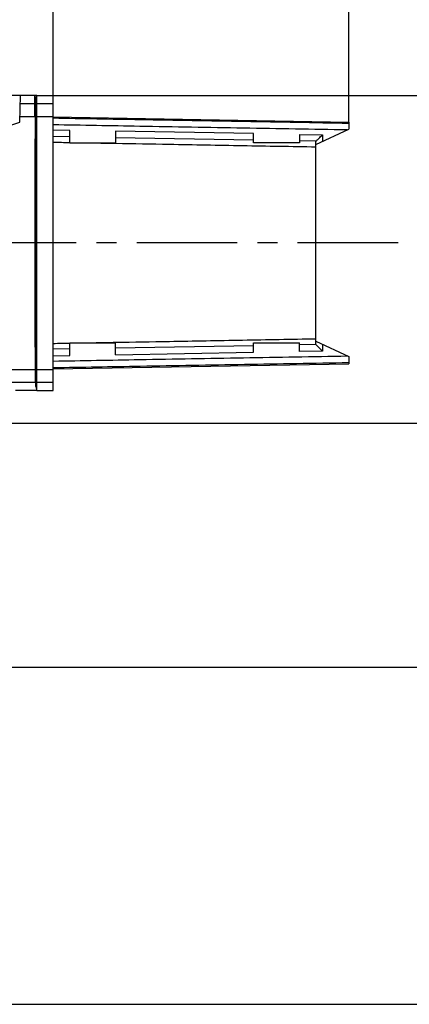
# Model space of a CAD drawing. Units: millimetres. Extents: x 0 to 297, y 0 to 210.
# Drawn here: x 136 to 160, y 0 to 60 of the extents above; entities that cross this region are included whole.
import ezdxf

# ---------------------------------------------------------------- set-up
doc = ezdxf.new("R2010")
doc.units = ezdxf.units.MM
doc.header["$LTSCALE"] = 16.335
doc.linetypes.add('CENTER', pattern=[0.6, 0.375, -0.075, 0.075, -0.075])
doc.layers.get('0').update_dxf_attribs({"linetype": 'CONTINUOUS'})
doc.layers.add('DEFAULT_1', color=7, linetype='CENTER')
doc.styles.get("Standard").update_dxf_attribs({"font": 'txt', "width": 0.8})
doc.dimstyles.new('DIMSTYLE_1', dxfattribs={"dimtxt": 3.5, "dimasz": 3.5, "dimexe": 0.18, "dimexo": 0.0625, "dimgap": 0.09, "dimtad": 1, "dimdec": 3, "dimlfac": 5, "dimdsep": 46, "dimtxsty": 'Standard', "dimblk": '_FILLED', "dimblk1": '_FILLED', "dimblk2": '_FILLED', "dimcen": 0.09, "dimclrt": 4, "dimadec": 0, "dimazin": 0, "dimtfac": 1, "dimtdec": 3, "dimtofl": 0, "dimtmove": 0, "dimatfit": 3, "dimldrblk": '_FILLED', "dimfxl": 0, "dimtolj": 1, "dimarcsym": 0})
doc.dimstyles.new('DIMSTYLE_2', dxfattribs={"dimtxt": 3.5, "dimasz": 3.5, "dimexe": 0.18, "dimexo": 0.0625, "dimgap": 0.09, "dimtad": 1, "dimdec": 0, "dimlfac": 5, "dimdsep": 46, "dimtxsty": 'Standard', "dimblk": '_FILLED', "dimblk1": '_FILLED', "dimblk2": '_FILLED', "dimcen": 0.09, "dimclrt": 4, "dimadec": 0, "dimazin": 0, "dimtfac": 1, "dimtdec": 0, "dimtofl": 0, "dimtmove": 0, "dimatfit": 3, "dimldrblk": '_FILLED', "dimfxl": 0, "dimtolj": 1, "dimarcsym": 0})
doc.dimstyles.new('DIMSTYLE_3', dxfattribs={"dimtxt": 3.5, "dimasz": 3.5, "dimexe": 0.18, "dimexo": 0.0625, "dimgap": 0.09, "dimtad": 1, "dimlfac": 5, "dimdsep": 46, "dimtxsty": 'Standard', "dimblk": '_FILLED', "dimblk1": '_FILLED', "dimblk2": '_FILLED', "dimcen": 0.09, "dimclrt": 4, "dimadec": 0, "dimazin": 0, "dimtp": 0.5, "dimtm": 0.5, "dimtfac": 1, "dimtofl": 0, "dimtmove": 0, "dimatfit": 3, "dimldrblk": '_FILLED', "dimfxl": 0, "dimtolj": 1, "dimarcsym": 0})

# ---------------------------------------------------------------- blocks, each defined once
blk = doc.blocks.new('_FILLED')
at = {"color": 0, "linetype": 'ByBlock'}
blk.add_solid([(0, 0), (-1, 0.143), (-1, -0.143)], dxfattribs=at)
blk = doc.blocks.new('*D')
at = {"color": 2}
for p, q in [((242.692, 173.726), (242.692, 186.232)), ((254.692, 173.979), (254.692, 186.232)), ((242.692, 185.232), (235.692, 185.232)), ((235.692, 185.232), (248.692, 185.232)), ((261.692, 185.232), (248.692, 185.232)), ((254.692, 185.232), (261.692, 185.232)), ((243.692, 164.079), (243.692, 142.6)), ((253.692, 164.079), (253.692, 142.6)), ((154.407, 157.696), (151.09, 145.319)), ((165.998, 154.59), (162.681, 142.213)), ((151.349, 146.284), (144.588, 148.096)), ((144.588, 148.096), (157.145, 144.732)), ((169.702, 141.367), (157.145, 144.732)), ((243.692, 143.6), (236.692, 143.6)), ((236.692, 143.6), (248.692, 143.6)), ((269.774, 143.6), (248.692, 143.6)), ((253.692, 143.6), (269.774, 143.6)), ((162.94, 143.179), (169.702, 141.367)), ((119.528, 118.539), (119.528, 96.386)), ((129.528, 118.539), (129.528, 96.386)), ((119.528, 97.386), (112.528, 97.386)), ((112.528, 97.386), (124.528, 97.386)), ((145.146, 97.386), (124.528, 97.386)), ((129.528, 97.386), (145.146, 97.386)), ((113.828, 46.438), (113.828, 83.033)), ((156.528, 53.726), (156.528, 83.033)), ((113.828, 82.033), (135.178, 82.033)), ((156.528, 82.033), (135.178, 82.033)), ((32.398, 47.08), (32.398, 75.033)), ((53.798, 47.755), (53.798, 75.033)), ((124.528, 59.033), (124.528, 75.033)), ((156.528, 53.726), (156.528, 75.033)), ((32.398, 74.033), (43.098, 74.033)), ((53.798, 74.033), (43.098, 74.033)), ((124.528, 74.033), (140.528, 74.033)), ((156.528, 74.033), (140.528, 74.033)), ((39.476, 50.438), (39.47, 67.031)), ((46.72, 50.438), (46.714, 67.034)), ((107.126, 41.557), (107.126, 67.033)), ((113.828, 35.138), (113.828, 67.033)), ((124.528, 59.033), (124.528, 67.033)), ((138.528, 54.939), (138.528, 67.033)), ((32.471, 66.029), (43.093, 66.033)), ((39.471, 66.031), (32.471, 66.029)), ((53.715, 66.036), (43.093, 66.033)), ((46.715, 66.034), (53.715, 66.036)), ((107.126, 66.033), (100.126, 66.033)), ((100.126, 66.033), (110.477, 66.033)), ((120.828, 66.033), (110.477, 66.033)), ((113.828, 66.033), (120.828, 66.033)), ((124.528, 66.033), (131.528, 66.033)), ((138.528, 66.033), (131.528, 66.033)), ((64.251, 51.065), (64.251, 58.065)), ((64.251, 58.065), (64.251, 46.44)), ((137.528, 55.438), (81.176, 55.438)), ((82.176, 55.438), (82.176, 44.438)), ((137.39, 55.438), (167.528, 55.438)), ((137.528, 55.438), (183.528, 55.438)), ((166.528, 55.438), (166.528, 45.438)), ((182.528, 55.438), (182.528, 38.005)), ((174.528, 46.438), (174.528, 53.438)), ((174.528, 53.438), (174.528, 40.938)), ((46.098, 51.065), (65.251, 51.065)), ((89.109, 42.438), (89.109, 49.438)), ((89.109, 49.438), (89.109, 37.938)), ((64.251, 34.815), (64.251, 46.44)), ((169.15, 46.438), (175.528, 46.438)), ((166.528, 35.438), (166.528, 45.438)), ((82.176, 33.438), (82.176, 44.438)), ((107.208, 42.438), (88.109, 42.438)), ((46.098, 41.815), (65.251, 41.815)), ((64.251, 41.815), (64.251, 34.815)), ((174.528, 28.438), (174.528, 40.938)), ((89.109, 26.438), (89.109, 37.938)), ((182.528, 20.572), (182.528, 38.005)), ((135.228, 35.438), (167.528, 35.438)), ((135.228, 35.438), (175.528, 35.438)), ((174.528, 35.438), (174.528, 28.438)), ((104.109, 33.438), (81.176, 33.438)), ((104.109, 33.438), (88.109, 33.438)), ((89.109, 33.438), (89.109, 26.438)), ((124.528, 23.005), (100.232, 29.515)), ((128.139, 20.572), (99.055, 20.572)), ((128.139, 20.572), (183.528, 20.572))]:
    blk.add_line(p, q, dxfattribs=at)
for start, end in [(153.04668, 165), (180, 191.95332)]:
    blk.add_arc((133.608, 20.572), 33.553, start, end, dxfattribs=at)
for points in [[(101.804, 32.74), (101.198, 29.257), (102.755, 32.431)], [(100.737, 17.103), (100.055, 20.572), (99.738, 17.051)]]:
    blk.add_solid(points, dxfattribs=at)
at = {"color": 2, "xscale": 3.5, "yscale": 3.5, "zscale": 3.5}
for p in [(242.692, 185.232), (243.692, 143.6), (119.528, 97.386), (156.528, 82.033), (53.798, 74.033), (156.528, 74.033), (107.126, 66.033), (138.528, 66.033)]:
    blk.add_blockref('_FILLED', p, dxfattribs=at)
for p, rotation in [((254.692, 185.232), 180), ((151.349, 146.284), 345), ((162.94, 143.179), 165), ((253.692, 143.6), 180), ((129.528, 97.386), 180), ((113.828, 82.033), 180), ((32.398, 74.033), 180), ((124.528, 74.033), 180), ((39.471, 66.031), 0.018914), ((46.715, 66.034), 180.018914), ((113.828, 66.033), 180), ((124.528, 66.033), 180), ((82.176, 55.438), 90), ((166.528, 55.438), 90), ((182.528, 55.438), 90), ((64.251, 51.065), 270), ((174.528, 46.438), 270), ((89.109, 42.438), 270), ((64.251, 41.815), 90), ((166.528, 35.438), 270), ((82.176, 33.438), 270), ((174.528, 35.438), 90), ((89.109, 33.438), 90), ((182.528, 20.572), 270)]:
    blk.add_blockref('_FILLED', p, dxfattribs=dict(at, rotation=rotation))
at = {"color": 4}
for s, width, p in [('60', 0.785714, (249.105, 186.107)), ('%%c', 1.333333, (259.858, 144.475)), ('50', 0.75, (264.524, 144.475)), ('%%c', 1.333333, (135.229, 98.261)), ('50', 0.75, (139.896, 98.261)), ('214', 0.714286, (131.761, 82.908)), ('%%c', 1.333333, (37.014, 74.908)), ('107', 0.714286, (41.681, 74.908)), ('160', 0.714286, (136.42, 74.908)), ('36', 0.75, (40.467, 66.908)), ('34', 0.75, (108.445, 66.908)), ('70', 0.785714, (129.171, 66.908))]:
    blk.add_text(s, height=3.5, dxfattribs=dict(at, width=width)).set_placement(p)
for s, rotation, width, p in [('60', -15, 0.785714, (157.404, 145.568)), ('46', 90, 0.785714, (63.376, 43.69)), ('100', 90, 0.714286, (165.653, 41.688)), ('110', 90, 0.642857, (81.301, 41.639)), ('55', 90, 0.714286, (173.653, 39.249)), ('175', 90, 0.690476, (181.653, 35.852)), ('45', 90, 0.75, (88.234, 35.664)), ('15%%d', 80.80357, 0.650794, (94.758, 23.401))]:
    blk.add_text(s, height=3.5, rotation=rotation, dxfattribs=dict(at, width=width)).set_placement(p)

msp = doc.modelspace()

# ---------------------------------------------------------------- linework, layer by layer
at = {"color": 7}
for p, q in [((136.49976, 53.80473), (136.52818, 55.43331)), ((137.38992, 55.43822), (136.52818, 55.43331)), ((137.52827, 55.43822), (137.38992, 55.43822)), ((137.52827, 37.43831), (137.52827, 55.43831)), ((137.52827, 55.43831), (138.52827, 55.43831)), ((138.52827, 37.43831), (138.52827, 55.43831)), ((138.52779, 54.12077), (156.52827, 53.80657)), ((113.82827, 46.43831), (136.49976, 53.80473)), ((137.48463, 53.33914), (137.48463, 53.6609)), ((156.52827, 53.80656), (156.52827, 53.37093)), ((137.4443, 52.93978), (137.52827, 52.93831)), ((139.52827, 52.9034), (138.52827, 52.92086)), ((139.52827, 52.53831), (139.52827, 53.30346)), ((142.32827, 53.25459), (142.32827, 52.53831)), ((150.72827, 52.70791), (142.32827, 52.85453)), ((150.72827, 52.53831), (150.72827, 53.10797)), ((153.52827, 53.05909), (153.52827, 52.53831)), ((154.52827, 52.43831), (156.52827, 53.37093)), ((139.52827, 52.53831), (142.32827, 52.53831)), ((153.52827, 52.53831), (150.72827, 52.53831)), ((154.52827, 52.64158), (153.52827, 52.65903)), ((154.52827, 40.23505), (154.52827, 52.64158)), ((139.52827, 40.33831), (142.32827, 40.33831)), ((139.52827, 39.57316), (139.52827, 40.33831)), ((142.32827, 39.62204), (142.32827, 40.33831)), ((150.72827, 40.33831), (153.52827, 40.33831)), ((150.72827, 39.76866), (150.72827, 40.33831)), ((153.52827, 39.81753), (153.52827, 40.33831)), ((154.52827, 40.43831), (156.52827, 39.5057)), ((137.52827, 39.93831), (137.4443, 39.93685)), ((139.52827, 39.97322), (138.52827, 39.95577)), ((150.72827, 40.16872), (142.32827, 40.0221)), ((154.52827, 40.23505), (153.52827, 40.2176)), ((137.48463, 39.21546), (137.48463, 39.53749)), ((138.52797, 38.75567), (156.52827, 39.06986)), ((156.52827, 39.5057), (156.52827, 39.06987)), ((137.52827, 37.43822), (136.22823, 37.43822)), ((137.52827, 37.43831), (138.52827, 37.43831)), ((0, 0), (297, 0))]:
    msp.add_line(p, q, dxfattribs=at)
at = {"color": 9}
for p, q in [((137.38992, 55.43822), (137.39026, 54.93896)), ((137.39061, 54.93896), (137.39095, 54.14835)), ((137.39061, 54.93896), (137.43314, 54.93896)), ((137.52827, 54.93906), (138.52827, 54.93906)), ((137.39095, 54.14835), (137.41918, 54.14835)), ((137.52827, 54.14846), (138.52827, 54.14846)), ((137.52827, 53.33838), (137.48463, 53.33914)), ((139.52827, 53.30346), (138.52827, 53.32092)), ((150.72827, 53.10797), (142.32827, 53.25459)), ((153.52827, 53.05909), (154.92827, 53.03466)), ((154.92827, 53.03466), (154.92827, 52.62484)), ((154.92827, 40.25179), (154.92827, 39.84197)), ((142.32827, 39.62204), (150.72827, 39.76866)), ((154.92827, 39.84197), (153.52827, 39.81753)), ((137.48463, 39.53749), (137.52827, 39.53825)), ((138.52827, 39.55571), (139.52827, 39.57316)), ((133.72615, 38.72807), (137.41918, 38.72807)), ((137.52827, 38.72817), (138.52827, 38.72817)), ((134.78356, 37.93747), (137.43314, 37.93747)), ((137.52827, 37.93757), (138.52827, 37.93757))]:
    msp.add_line(p, q, dxfattribs=at)
at = {"color": 7}
for points, start_tangent, end_tangent in [([(137.43314, 54.93896), (137.46464, 55.21592), (137.4964, 55.38259), (137.50925, 55.42614)], (0.04579256, 0.48468988), (0.25327329, 0.41800473)), ([(137.50925, 55.42614), (137.52827, 55.43822)], (0.01335863, 0.02204721), (0.02567829, 0)), ([(137.43314, 54.93896), (137.42919, 54.8688), (137.4256, 54.7452), (137.42265, 54.57827), (137.42045, 54.37344), (137.41918, 54.14835)], (-0.07438311, -0.78730553), (-0.0027115, -0.79080686)), ([(137.41918, 54.14835), (137.41081, 51.08397), (137.40661, 47.98995), (137.40661, 44.88647), (137.41081, 41.79245), (137.41918, 38.72807)], (-0.05287253, -15.42022115), (0.05287398, -15.42022115)), ([(137.48463, 53.6609), (137.48494, 53.77856), (137.48585, 53.88634), (137.48726, 53.97359), (137.48908, 54.03344), (137.4911, 54.05974)], (0, 0.39896637), (0.09147401, 0.38833834)), ([(137.49739, 54.08377), (137.4911, 54.05974)], (-0.0068668, -0.02385941), (-0.00567142, -0.02407712)), ([(137.50348, 54.10347), (137.49739, 54.08377)], (-0.00638416, -0.01935099), (-0.00574982, -0.01997832)), ([(137.51587, 54.12964), (137.50348, 54.10347)], (-0.01880515, -0.02522082), (-0.00892376, -0.02704873)), ([(137.52827, 54.13822), (137.51587, 54.12964)], (-0.01507786, 0.00026318), (-0.0097951, -0.01313685)), ([(137.43741, 52.60356), (137.43821, 52.73561), (137.43977, 52.84441), (137.44189, 52.91535), (137.4443, 52.93978)], (0.00094749, 0.33637896), (0.33632906, -0.00587065)), ([(137.47765, 52.9392), (137.4798, 52.95858), (137.47768, 52.98287)], (0.03993453, -0.00069706), (0.00075874, 0.04084162)), ([(137.47768, 52.98287), (137.48176, 53.01567), (137.4833, 53.10397), (137.48429, 53.21591), (137.48463, 53.33914)], (0.00684201, 0.36829404), (0, 0.36016912)), ([(154.52827, 52.64158), (154.54, 52.65311), (154.57658, 52.68905), (154.63664, 52.74807), (154.71639, 52.82644), (154.81474, 52.92309), (154.92827, 53.03466)], (0.4, 0.39307891), (0.4, 0.39307891)), ([(137.43741, 52.60356), (137.43364, 51.07105), (137.43094, 49.53094), (137.42932, 47.98587), (137.42878, 46.43831), (137.42932, 44.89076), (137.43094, 43.34569), (137.43364, 41.80558), (137.43741, 40.27307)], (-0.03473158, -12.33046426), (0.03473129, -12.33046426)), ([(137.4443, 39.93685), (137.44189, 39.96128), (137.43977, 40.03222), (137.43821, 40.14102), (137.43741, 40.27307)], (-0.33632957, -0.00587065), (-0.00094748, 0.33637947)), ([(137.48463, 39.53749), (137.48429, 39.66072), (137.4833, 39.77265), (137.48176, 39.86096), (137.4798, 39.91805), (137.47765, 39.93743)], (0, 0.40010973), (-0.40004879, -0.00698288)), ([(154.92827, 39.84197), (154.81474, 39.95354), (154.71639, 40.05019), (154.63664, 40.12856), (154.57658, 40.18758), (154.54, 40.22352), (154.52827, 40.23505)], (-0.4, 0.39307891), (-0.4, 0.39307891)), ([(137.4911, 38.81661), (137.48908, 38.84291), (137.48726, 38.90276), (137.48585, 38.99001), (137.48494, 39.09779), (137.48463, 39.21546)], (-0.09151925, 0.38832886), (0, 0.39896752)), ([(137.41918, 38.72807), (137.42045, 38.50306), (137.42265, 38.29837), (137.42559, 38.1314), (137.42919, 38.00767), (137.43314, 37.93747)], (0.00271156, -0.79080201), (0.0743832, -0.78730065)), ([(137.4911, 38.81661), (137.50348, 38.77291), (137.51587, 38.74677), (137.52825, 38.73822)], (0.02050637, -0.08701137), (0.08933758, 0.00155774)), ([(137.43314, 37.93747), (137.46464, 37.66052), (137.4964, 37.49385), (137.52827, 37.43822)], (0.0482075, -0.51024686), (0.5125191, 0))]:
    msp.add_spline(points, degree=3, dxfattribs=dict(at, start_tangent=start_tangent, end_tangent=end_tangent))
at = {"color": 9}
for points, start_tangent, end_tangent in [([(136.51946, 54.93375), (136.80986, 54.93637), (137.10018, 54.9381), (137.39026, 54.93896)], (0.87076958, 0.00917317), (0.87081699, 0.00125423)), ([(136.50566, 54.1428), (136.79082, 54.14551), (137.08592, 54.1474), (137.39095, 54.14835)], (0.88525725, 0.0097866), (0.88531036, 0.0013161)), ([(137.52827, 54.05909), (137.4911, 54.05974)], (-0.03717365, 0.00065071), (-0.03717365, 0.00065071)), ([(137.52827, 53.66013), (137.48463, 53.6609)], (-0.04363766, 0.0007638), (-0.04363766, 0.0007638)), ([(156.52827, 53.72649), (150.17069, 53.83779), (143.82497, 53.94887), (138.52827, 54.04159)], (-17.99999982, 0.31510599), (-18.00000018, 0.31508542)), ([(156.43863, 53.32913), (150.10888, 53.43993), (143.79088, 53.55052), (138.52827, 53.64263)], (-17.91035987, 0.3135114), (-17.91036021, 0.31349187)), ([(137.43741, 52.60356), (137.52827, 52.60196)], (0.09086676, -0.00160265), (0.09086676, -0.00160265)), ([(138.52827, 52.58432), (139.52827, 52.56669)], (1, -0.01763737), (1, -0.01763736)), ([(141.13688, 52.53831), (142.3279, 52.51731)], (1.19102499, -0.02100654), (1.19102499, -0.02100654)), ([(142.3279, 52.51731), (145.59926, 52.45961), (150.06306, 52.38088), (154.52827, 52.30213)], (12.2003705, -0.21518237), (12.2003705, -0.21518237)), ([(137.52827, 40.27467), (137.43741, 40.27307)], (-0.0908669, -0.00160265), (-0.0908669, -0.00160265)), ([(139.52827, 40.30994), (138.52827, 40.29231)], (-1, -0.01763736), (-1, -0.01763737)), ([(142.3279, 40.35932), (141.13685, 40.33831)], (-1.19105497, -0.02100707), (-1.19105497, -0.02100707)), ([(154.52827, 40.5745), (150.06305, 40.49575), (145.59924, 40.41702), (142.3279, 40.35932)], (-12.20037051, -0.21518237), (-12.20037051, -0.21518237)), ([(137.48463, 39.21546), (137.52827, 39.21622)], (0.04363766, 0.0007638), (0.04363766, 0.0007638)), ([(138.52827, 39.23373), (143.79107, 39.32584), (150.10926, 39.43644), (156.4392, 39.54724)], (17.91092371, 0.31350084), (17.91092337, 0.31352035)), ([(138.52827, 38.83477), (143.82497, 38.92748), (150.1707, 39.03857), (156.52827, 39.14986)], (18.00000018, 0.3150845), (17.99999982, 0.31510504)), ([(137.4911, 38.81661), (137.52827, 38.81726)], (0.03717338, 0.00065071), (0.03717338, 0.00065071))]:
    msp.add_spline(points, degree=3, dxfattribs=dict(at, start_tangent=start_tangent, end_tangent=end_tangent))
at = {"layer": 'DEFAULT_1', "color": 2}
msp.add_line((159.5345, 46.43831), (131.31949, 46.43831), dxfattribs=at)

# ---------------------------------------------------------------- dimensions: what is measured, and where the dimension line sits
at = {"color": 2}
for base, p1, p2, middle in [((129.52827, 97.38625), (119.52827, 118.53901), (129.52827, 118.53901), (140.1876, 100.01125)), ((53.79783, 74.03266), (32.39783, 47.08031), (53.79783, 47.75524), (43.09783, 76.65766)), ((253.6921, 143.60005), (243.6921, 164.07942), (253.6921, 164.07942), (264.81588, 146.22505))]:
    dim = msp.add_linear_dim(base=base, p1=p1, p2=p2, text='%%c<>', dimstyle='DIMSTYLE_1', dxfattribs=at)
    dim.commit()
    dim.dimension.update_dxf_attribs({"geometry": '*D', "text_midpoint": middle, "dimtype": 160})
for base, p1, p2, angle, dimstyle, middle in [((82.17572, 55.43822), (104.1085, 33.43831), (137.52827, 55.43822), 90, 'DIMSTYLE_1', (79.55072, 45.01382)), ((166.52827, 55.43822), (135.22827, 35.43831), (137.38992, 55.43822), 90, 'DIMSTYLE_1', (163.90327, 45.43827)), ((46.7146, 66.03386), (39.47592, 50.43831), (46.71975, 50.43831), 0.018914, 'DIMSTYLE_2', (43.09182, 68.65766)), ((64.25058, 41.81494), (46.09783, 51.06468), (46.09783, 41.81494), 270, 'DIMSTYLE_2', (61.62558, 46.43981)), ((174.52827, 35.43831), (169.15029, 46.43831), (135.22827, 35.43831), 270, 'DIMSTYLE_1', (171.90327, 41.74903)), ((89.10853, 33.43831), (107.2085, 42.43831), (104.1085, 33.43831), 270, 'DIMSTYLE_1', (86.48353, 38.28873)), ((162.94026, 143.17863), (154.40693, 157.69626), (165.99804, 154.59043), 345, 'DIMSTYLE_1', (160.51284, 146.54665))]:
    dim = msp.add_linear_dim(base=base, p1=p1, p2=p2, angle=angle, dimstyle=dimstyle, dxfattribs=at)
    dim.commit()
    dim.dimension.update_dxf_attribs({"geometry": '*D', "text_midpoint": middle, "dimtype": 160})
dim = msp.add_angular_dim_2l(base=(100.34196, 24.95203), line1=((124.52827, 23.00537), (100.23227, 29.51546)), line2=((99.0549, 20.57247), (128.13885, 20.57247)), dimstyle='DIMSTYLE_3', dxfattribs=at)
dim.commit()
dim.dimension.update_dxf_attribs({"geometry": '*D', "text_midpoint": (93.57617, 27.05365), "dimtype": 162})
dim = msp.add_linear_dim(base=(182.52827, 55.43831), p1=(128.13885, 20.57247), p2=(137.52827, 55.43831), angle=90, text='175', dimstyle='DIMSTYLE_1', dxfattribs=at)
dim.commit()
dim.dimension.update_dxf_attribs({"geometry": '*D', "text_midpoint": (179.90327, 39.47707), "dimtype": 160})
for base, p1, p2, dimstyle, middle in [((156.5282719693, 82.03266291), (113.8282719693, 46.4383140948), (156.5282719693, 53.7264928225), 'DIMSTYLE_2', (135.5112626073, 84.65766291)), ((156.52827, 74.03266), (124.52827, 59.03266), (156.52827, 53.72649), 'DIMSTYLE_1', (140.17028, 76.65766)), ((138.52827, 66.03266), (124.52827, 59.03266), (138.52827, 54.93906), 'DIMSTYLE_1', (131.92105, 68.65766)), ((113.82827, 66.03266), (107.12636, 41.55722), (113.82827, 35.13831), 'DIMSTYLE_2', (111.07006, 68.65766)), ((254.6921, 185.23217), (242.6921, 173.7258), (254.6921, 173.97942), 'DIMSTYLE_1', (251.85459, 187.85717))]:
    dim = msp.add_linear_dim(base=base, p1=p1, p2=p2, dimstyle=dimstyle, dxfattribs=at)
    dim.commit()
    dim.dimension.update_dxf_attribs({"geometry": '*D', "text_midpoint": middle, "dimtype": 160})

doc.saveas('drawing.dxf')
